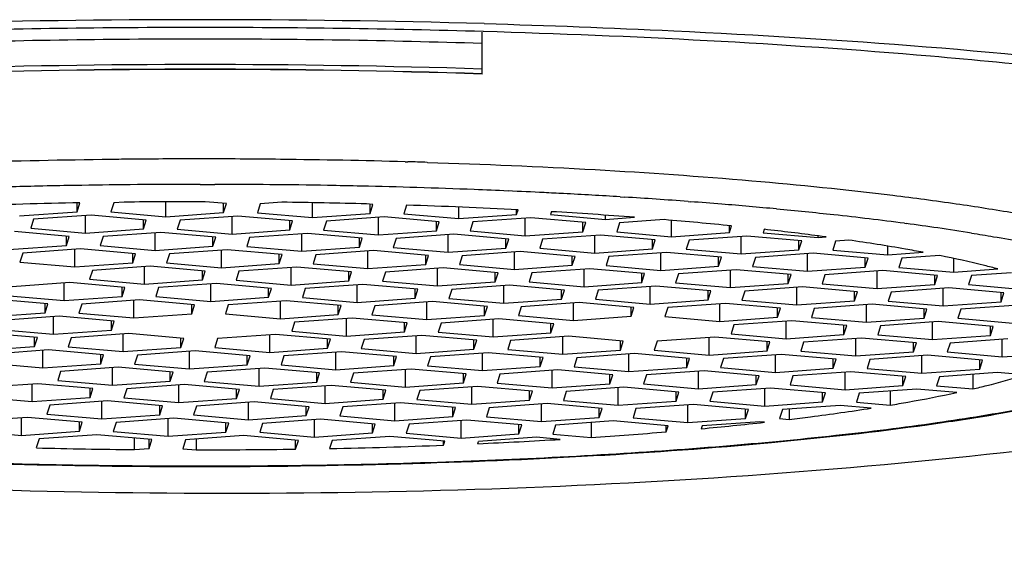
# Model space of a CAD drawing. Units: millimetres. Extents: x 0 to 420, y 0 to 297.
# Drawn here: x 110 to 112, y 63 to 64 of the extents above; entities that cross this region are included whole.
import ezdxf
from ezdxf.enums import TextEntityAlignment as Align

# ---------------------------------------------------------------- set-up
doc = ezdxf.new("R2010")
doc.units = ezdxf.units.MM
doc.header["$LTSCALE"] = 23.1
doc.layers.get('0').update_dxf_attribs({"linetype": 'CONTINUOUS'})
doc.styles.get("Standard").update_dxf_attribs({"font": 'txt', "width": 0.8})
doc.styles.add('TEXTSTYLE_1', font='gdt', dxfattribs={"width": 0.8})
doc.dimstyles.new('DIMSTYLE_2', dxfattribs={"dimtxt": 3, "dimasz": 3, "dimexe": 2, "dimexo": 1, "dimgap": 0.75, "dimtad": 1, "dimlfac": 6.666667, "dimdsep": 46, "dimtxsty": 'Standard', "dimblk": '_FILLED', "dimblk1": '_FILLED', "dimblk2": '_FILLED', "dimcen": 0.09, "dimazin": 2, "dimtol": 1, "dimtp": 15, "dimtm": 15, "dimtfac": 1, "dimtofl": 0, "dimtmove": 0, "dimatfit": 3, "dimldrblk": '_FILLED', "dimfxl": 1, "dimtolj": 1, "dimarcsym": 0})

# ---------------------------------------------------------------- blocks, each defined once
blk = doc.blocks.new('_FILLED')
at = {"color": 0, "linetype": 'ByBlock'}
blk.add_solid([(0, 0), (-1, 0.23333), (-1, -0.23333)], dxfattribs=at)
blk = doc.blocks.new('*D9')
at = {"color": 2, "linetype": 'Continuous', "transparency": 16777216}
for p, q in [((99.4618, 62.4957), (99.4618, 50.6056)), ((121.9618, 62.4957), (121.9618, 50.6056)), ((99.4618, 52.6056), (110.7118, 52.6056)), ((121.9618, 52.6056), (110.7118, 52.6056))]:
    blk.add_line(p, q, dxfattribs=at)
at = {"color": 2, "linetype": 'Continuous', "transparency": 16777216, "xscale": 3, "yscale": 3, "zscale": 3, "rotation": 180}
blk.add_blockref('_FILLED', (99.4618, 52.6056), dxfattribs=at)
at = {"color": 2, "linetype": 'Continuous', "transparency": 16777216, "xscale": 3, "yscale": 3, "zscale": 3}
blk.add_blockref('_FILLED', (121.9618, 52.6056), dxfattribs=at)
at = {"color": 2, "linetype": 'Continuous', "transparency": 16777216, "style": 'TEXTSTYLE_1'}
blk.add_text('`', height=3, dxfattribs=at).set_placement((111.7085, 53.3556), align=Align.CENTER)
at = {"color": 2, "linetype": 'Continuous', "transparency": 16777216, "width": 0.8}
for s, p in [('150', (106.3585, 53.3556)), ('15', (115.8585, 53.3556))]:
    blk.add_text(s, height=3, dxfattribs=at).set_placement(p, align=Align.CENTER)

msp = doc.modelspace()

# ---------------------------------------------------------------- linework, layer by layer
at = {"color": 7, "linetype": 'Continuous'}
for p, q in [((111.087, 63.8792), (111.087, 63.9345)), ((111.087, 63.879), (111.087, 63.8792)), ((110.5485, 63.696), (110.5485, 63.7078)), ((110.5485, 63.696), (110.5522, 63.7078)), ((110.5972, 63.7077), (110.5934, 63.6958)), ((110.6111, 63.7087), (110.5972, 63.7077)), ((110.6665, 63.6893), (110.6665, 63.7091)), ((110.7471, 63.7068), (110.7189, 63.7093)), ((110.7433, 63.6949), (110.7433, 63.7068)), ((110.7433, 63.6949), (110.7471, 63.7068)), ((110.792, 63.7065), (110.7883, 63.6946)), ((110.8206, 63.7086), (110.792, 63.7065)), ((110.8613, 63.6882), (110.8613, 63.7079)), ((110.9419, 63.7056), (110.9332, 63.7064)), ((110.9381, 63.6937), (110.9381, 63.7056)), ((110.9381, 63.6937), (110.9419, 63.7056)), ((110.9867, 63.7048), (110.9831, 63.6934)), ((111.0561, 63.687), (111.0561, 63.7022)), ((110.4717, 63.6905), (110.5485, 63.696)), ((110.5673, 63.6914), (110.4905, 63.6859)), ((110.5597, 63.6675), (110.5597, 63.6909)), ((110.6403, 63.685), (110.5673, 63.6914)), ((110.5934, 63.6958), (110.6665, 63.6893)), ((110.6665, 63.6893), (110.7433, 63.6949)), ((110.7621, 63.6902), (110.6853, 63.6847)), ((110.7546, 63.6664), (110.7546, 63.6897)), ((110.8351, 63.6838), (110.7621, 63.6902)), ((110.7883, 63.6946), (110.8613, 63.6882)), ((110.8613, 63.6882), (110.9381, 63.6937)), ((110.9569, 63.6891), (110.8801, 63.6835)), ((110.9494, 63.6652), (110.9494, 63.6885)), ((111.03, 63.6826), (110.9569, 63.6891)), ((110.9831, 63.6934), (111.0561, 63.687)), ((111.0561, 63.687), (111.1329, 63.6925)), ((111.1517, 63.6879), (111.0749, 63.6824)), ((111.1329, 63.6925), (111.1329, 63.6985)), ((111.1329, 63.6925), (111.1348, 63.6985)), ((111.2248, 63.6815), (111.1517, 63.6879)), ((111.1791, 63.6961), (111.1779, 63.6922)), ((111.1779, 63.6922), (111.2509, 63.6858)), ((111.2509, 63.6858), (111.2509, 63.6914)), ((111.2509, 63.6858), (111.2898, 63.6886)), ((110.4905, 63.6859), (110.4867, 63.674)), ((110.6366, 63.6731), (110.6366, 63.685)), ((110.6366, 63.6731), (110.6403, 63.685)), ((110.6853, 63.6847), (110.6815, 63.6728)), ((110.8314, 63.6719), (110.8314, 63.6838)), ((110.8314, 63.6719), (110.8351, 63.6838)), ((110.8801, 63.6835), (110.8763, 63.6716)), ((111.0262, 63.6707), (111.0262, 63.6826)), ((111.0262, 63.6707), (111.03, 63.6826)), ((111.0749, 63.6824), (111.0711, 63.6704)), ((111.1442, 63.664), (111.1442, 63.6874)), ((111.221, 63.6695), (111.221, 63.6815)), ((111.221, 63.6695), (111.2248, 63.6815)), ((111.2697, 63.6812), (111.266, 63.6693)), ((111.3291, 63.6855), (111.2697, 63.6812)), ((111.339, 63.6628), (111.339, 63.6846)), ((111.4158, 63.6684), (111.4158, 63.6772)), ((111.4158, 63.6684), (111.4186, 63.6772)), ((110.5381, 63.6632), (110.465, 63.6696)), ((110.4867, 63.674), (110.5597, 63.6675)), ((110.5343, 63.6512), (110.5343, 63.6632)), ((110.5343, 63.6512), (110.5381, 63.6632)), ((110.5597, 63.6675), (110.6366, 63.6731)), ((110.583, 63.6629), (110.5793, 63.651)), ((110.6599, 63.6684), (110.583, 63.6629)), ((110.6523, 63.6445), (110.6523, 63.6679)), ((110.7329, 63.662), (110.6599, 63.6684)), ((110.6815, 63.6728), (110.7546, 63.6664)), ((110.7291, 63.6501), (110.7291, 63.662)), ((110.7291, 63.6501), (110.7329, 63.662)), ((110.7546, 63.6664), (110.8314, 63.6719)), ((110.7779, 63.6617), (110.7741, 63.6498)), ((110.8547, 63.6672), (110.7779, 63.6617)), ((110.8471, 63.6434), (110.8471, 63.6667)), ((110.9277, 63.6608), (110.8547, 63.6672)), ((110.8763, 63.6716), (110.9494, 63.6652)), ((110.9494, 63.6652), (111.0262, 63.6707)), ((111.0495, 63.6661), (110.9727, 63.6606)), ((111.0419, 63.6422), (111.0419, 63.6655)), ((111.1225, 63.6597), (111.0495, 63.6661)), ((111.0711, 63.6704), (111.1442, 63.664)), ((111.1442, 63.664), (111.221, 63.6695)), ((111.2443, 63.6649), (111.1675, 63.6594)), ((111.2368, 63.641), (111.2368, 63.6644)), ((111.3173, 63.6585), (111.2443, 63.6649)), ((111.266, 63.6693), (111.339, 63.6628)), ((111.339, 63.6628), (111.4158, 63.6684)), ((111.4391, 63.6637), (111.3623, 63.6582)), ((111.4316, 63.6399), (111.4316, 63.6632)), ((111.5122, 63.6573), (111.4391, 63.6637)), ((111.4622, 63.6726), (111.4608, 63.6681)), ((111.4608, 63.6681), (111.5338, 63.6617)), ((111.5338, 63.6617), (111.5338, 63.6639)), ((111.5338, 63.6617), (111.5447, 63.6625)), ((110.4575, 63.6457), (110.5343, 63.6512)), ((110.5793, 63.651), (110.6523, 63.6445)), ((110.6523, 63.6445), (110.7291, 63.6501)), ((110.7741, 63.6498), (110.8471, 63.6434)), ((110.8471, 63.6434), (110.9239, 63.6489)), ((110.9239, 63.6489), (110.9239, 63.6608)), ((110.9239, 63.6489), (110.9277, 63.6608)), ((110.9727, 63.6606), (110.9689, 63.6486)), ((110.9689, 63.6486), (111.0419, 63.6422)), ((111.1188, 63.6477), (111.1188, 63.6597)), ((111.1188, 63.6477), (111.1225, 63.6597)), ((111.1675, 63.6594), (111.1637, 63.6474)), ((111.3136, 63.6465), (111.3136, 63.6585)), ((111.3136, 63.6465), (111.3173, 63.6585)), ((111.3623, 63.6582), (111.3585, 63.6463)), ((111.5084, 63.6454), (111.5084, 63.6573)), ((111.5084, 63.6454), (111.5122, 63.6573)), ((111.5571, 63.657), (111.5533, 63.6451)), ((111.5746, 63.6583), (111.5571, 63.657)), ((111.6264, 63.6387), (111.6264, 63.6503)), ((110.4763, 63.6411), (110.4725, 63.6292)), ((110.5531, 63.6466), (110.4763, 63.6411)), ((110.5456, 63.6228), (110.5456, 63.6461)), ((110.6262, 63.6402), (110.5531, 63.6466)), ((110.6224, 63.6283), (110.6224, 63.6402)), ((110.6224, 63.6283), (110.6262, 63.6402)), ((110.6711, 63.6399), (110.6673, 63.628)), ((110.7479, 63.6455), (110.6711, 63.6399)), ((110.7404, 63.6216), (110.7404, 63.6449)), ((110.821, 63.639), (110.7479, 63.6455)), ((110.8172, 63.6271), (110.8172, 63.639)), ((110.8172, 63.6271), (110.821, 63.639)), ((110.8659, 63.6388), (110.8622, 63.6268)), ((110.9427, 63.6443), (110.8659, 63.6388)), ((110.9352, 63.6204), (110.9352, 63.6437)), ((111.0158, 63.6379), (110.9427, 63.6443)), ((111.012, 63.6259), (111.012, 63.6379)), ((111.012, 63.6259), (111.0158, 63.6379)), ((111.0419, 63.6422), (111.1188, 63.6477)), ((111.0607, 63.6376), (111.057, 63.6257)), ((111.1376, 63.6431), (111.0607, 63.6376)), ((111.13, 63.6192), (111.13, 63.6426)), ((111.2106, 63.6367), (111.1376, 63.6431)), ((111.1637, 63.6474), (111.2368, 63.641)), ((111.2068, 63.6248), (111.2068, 63.6367)), ((111.2068, 63.6248), (111.2106, 63.6367)), ((111.2368, 63.641), (111.3136, 63.6465)), ((111.2556, 63.6364), (111.2518, 63.6245)), ((111.3324, 63.6419), (111.2556, 63.6364)), ((111.3248, 63.6181), (111.3248, 63.6414)), ((111.4054, 63.6355), (111.3324, 63.6419)), ((111.3585, 63.6463), (111.4316, 63.6399)), ((111.4016, 63.6236), (111.4016, 63.6355)), ((111.4016, 63.6236), (111.4054, 63.6355)), ((111.4316, 63.6399), (111.5084, 63.6454)), ((111.4504, 63.6352), (111.4466, 63.6233)), ((111.5272, 63.6408), (111.4504, 63.6352)), ((111.5196, 63.6169), (111.5196, 63.6402)), ((111.6002, 63.6343), (111.5272, 63.6408)), ((111.5533, 63.6451), (111.6264, 63.6387)), ((111.6264, 63.6387), (111.6734, 63.6421)), ((111.6958, 63.6377), (111.6452, 63.6341)), ((110.4725, 63.6292), (110.5456, 63.6228)), ((110.5456, 63.6228), (110.6224, 63.6283)), ((110.6457, 63.6236), (110.5689, 63.6181)), ((110.6381, 63.5998), (110.6381, 63.6231)), ((110.7187, 63.6172), (110.6457, 63.6236)), ((110.6673, 63.628), (110.7404, 63.6216)), ((110.7404, 63.6216), (110.8172, 63.6271)), ((110.8405, 63.6225), (110.7637, 63.6169)), ((110.9135, 63.616), (110.8405, 63.6225)), ((110.8622, 63.6268), (110.9352, 63.6204)), ((110.9352, 63.6204), (111.012, 63.6259)), ((111.057, 63.6257), (111.13, 63.6192)), ((111.13, 63.6192), (111.2068, 63.6248)), ((111.2518, 63.6245), (111.3248, 63.6181)), ((111.3248, 63.6181), (111.4016, 63.6236)), ((111.4466, 63.6233), (111.5196, 63.6169)), ((111.5196, 63.6169), (111.5965, 63.6224)), ((111.5965, 63.6224), (111.5965, 63.6343)), ((111.5965, 63.6224), (111.6002, 63.6343)), ((111.6452, 63.6341), (111.6414, 63.6221)), ((111.6414, 63.6221), (111.7145, 63.6157)), ((111.7145, 63.6157), (111.7145, 63.6338)), ((110.5689, 63.6181), (110.5651, 63.6062)), ((110.715, 63.6053), (110.715, 63.6172)), ((110.715, 63.6053), (110.7187, 63.6172)), ((110.7637, 63.6169), (110.7599, 63.605)), ((110.833, 63.5986), (110.833, 63.6219)), ((110.9098, 63.6041), (110.9098, 63.616)), ((110.9098, 63.6041), (110.9135, 63.616)), ((110.9585, 63.6158), (110.9547, 63.6038)), ((111.0353, 63.6213), (110.9585, 63.6158)), ((111.0278, 63.5974), (111.0278, 63.6207)), ((111.1084, 63.6149), (111.0353, 63.6213)), ((111.1046, 63.6029), (111.1046, 63.6149)), ((111.1046, 63.6029), (111.1084, 63.6149)), ((111.1533, 63.6146), (111.1495, 63.6027)), ((111.2301, 63.6201), (111.1533, 63.6146)), ((111.2226, 63.5962), (111.2226, 63.6196)), ((111.3032, 63.6137), (111.2301, 63.6201)), ((111.2994, 63.6018), (111.2994, 63.6137)), ((111.2994, 63.6018), (111.3032, 63.6137)), ((111.3481, 63.6134), (111.3444, 63.6015)), ((111.4249, 63.6189), (111.3481, 63.6134)), ((111.4174, 63.5951), (111.4174, 63.6184)), ((111.498, 63.6125), (111.4249, 63.6189)), ((111.4942, 63.6006), (111.4942, 63.6125)), ((111.4942, 63.6006), (111.498, 63.6125)), ((111.5429, 63.6122), (111.5392, 63.6003)), ((111.6198, 63.6178), (111.5429, 63.6122)), ((111.6122, 63.5939), (111.6122, 63.6172)), ((111.6928, 63.6113), (111.6198, 63.6178)), ((111.689, 63.5994), (111.689, 63.6113)), ((111.689, 63.5994), (111.6928, 63.6113)), ((111.7145, 63.6157), (111.7729, 63.6199)), ((111.7378, 63.6111), (111.734, 63.5991)), ((111.7909, 63.6149), (111.7378, 63.6111)), ((110.5389, 63.6018), (110.4621, 63.5963)), ((110.5314, 63.578), (110.5314, 63.6013)), ((110.612, 63.5954), (110.5389, 63.6018)), ((110.5651, 63.6062), (110.6381, 63.5998)), ((110.6381, 63.5998), (110.715, 63.6053)), ((110.7338, 63.6007), (110.6569, 63.5951)), ((110.7262, 63.5768), (110.7262, 63.6001)), ((110.8068, 63.5942), (110.7338, 63.6007)), ((110.7599, 63.605), (110.833, 63.5986)), ((110.833, 63.5986), (110.9098, 63.6041)), ((110.9286, 63.5995), (110.8518, 63.594)), ((110.921, 63.5756), (110.921, 63.5989)), ((111.0016, 63.5931), (110.9286, 63.5995)), ((110.9547, 63.6038), (111.0278, 63.5974)), ((111.0278, 63.5974), (111.1046, 63.6029)), ((111.1234, 63.5983), (111.0466, 63.5928)), ((111.1158, 63.5744), (111.1158, 63.5978)), ((111.1964, 63.5919), (111.1234, 63.5983)), ((111.1495, 63.6027), (111.2226, 63.5962)), ((111.2226, 63.5962), (111.2994, 63.6018)), ((111.3182, 63.5971), (111.2414, 63.5916)), ((111.3107, 63.5733), (111.3107, 63.5966)), ((111.3912, 63.5907), (111.3182, 63.5971)), ((111.3444, 63.6015), (111.4174, 63.5951)), ((111.4174, 63.5951), (111.4942, 63.6006)), ((111.513, 63.596), (111.4362, 63.5905)), ((111.5861, 63.5895), (111.513, 63.596)), ((111.5392, 63.6003), (111.6122, 63.5939)), ((111.6122, 63.5939), (111.689, 63.5994)), ((111.734, 63.5991), (111.807, 63.5927)), ((110.4584, 63.5844), (110.5314, 63.578)), ((110.5314, 63.578), (110.6082, 63.5835)), ((110.6082, 63.5835), (110.6082, 63.5954)), ((110.6082, 63.5835), (110.612, 63.5954)), ((110.6569, 63.5951), (110.6532, 63.5832)), ((110.6532, 63.5832), (110.7262, 63.5768)), ((110.803, 63.5823), (110.803, 63.5942)), ((110.803, 63.5823), (110.8068, 63.5942)), ((110.8518, 63.594), (110.848, 63.582)), ((110.9978, 63.5811), (110.9978, 63.5931)), ((110.9978, 63.5811), (111.0016, 63.5931)), ((111.0466, 63.5928), (111.0428, 63.5809)), ((111.1927, 63.58), (111.1927, 63.5919)), ((111.1927, 63.58), (111.1964, 63.5919)), ((111.2414, 63.5916), (111.2376, 63.5797)), ((111.3875, 63.5788), (111.3875, 63.5907)), ((111.3875, 63.5788), (111.3912, 63.5907)), ((111.4362, 63.5905), (111.4324, 63.5785)), ((111.5055, 63.5721), (111.5055, 63.5954)), ((111.5823, 63.5776), (111.5823, 63.5895)), ((111.5823, 63.5776), (111.5861, 63.5895)), ((111.631, 63.5893), (111.6272, 63.5773)), ((111.7078, 63.5948), (111.631, 63.5893)), ((111.7003, 63.5709), (111.7003, 63.5943)), ((111.7809, 63.5884), (111.7078, 63.5948)), ((111.7771, 63.5764), (111.7771, 63.5884)), ((111.7771, 63.5764), (111.7809, 63.5884)), ((110.5097, 63.5736), (110.4367, 63.58)), ((110.506, 63.5617), (110.506, 63.5736)), ((110.506, 63.5617), (110.5097, 63.5736)), ((110.5547, 63.5733), (110.5509, 63.5614)), ((110.6315, 63.5788), (110.5547, 63.5733)), ((110.624, 63.555), (110.624, 63.5783)), ((110.7046, 63.5724), (110.6315, 63.5788)), ((110.7008, 63.5605), (110.7008, 63.5724)), ((110.7008, 63.5605), (110.7046, 63.5724)), ((110.7262, 63.5768), (110.803, 63.5823)), ((110.7495, 63.5722), (110.7457, 63.5602)), ((110.8263, 63.5777), (110.7495, 63.5722)), ((110.8188, 63.5538), (110.8188, 63.5771)), ((110.8994, 63.5712), (110.8263, 63.5777)), ((110.848, 63.582), (110.921, 63.5756)), ((110.8956, 63.5593), (110.8956, 63.5712)), ((110.8956, 63.5593), (110.8994, 63.5712)), ((110.921, 63.5756), (110.9978, 63.5811)), ((110.9443, 63.571), (110.9406, 63.559)), ((111.0211, 63.5765), (110.9443, 63.571)), ((111.0136, 63.5526), (111.0136, 63.576)), ((111.0942, 63.5701), (111.0211, 63.5765)), ((111.0428, 63.5809), (111.1158, 63.5744)), ((111.0904, 63.5581), (111.0904, 63.5701)), ((111.0904, 63.5581), (111.0942, 63.5701)), ((111.1158, 63.5744), (111.1927, 63.58)), ((111.1391, 63.5698), (111.1354, 63.5579)), ((111.216, 63.5753), (111.1391, 63.5698)), ((111.2084, 63.5515), (111.2084, 63.5748)), ((111.289, 63.5689), (111.216, 63.5753)), ((111.2376, 63.5797), (111.3107, 63.5733)), ((111.3107, 63.5733), (111.3875, 63.5788)), ((111.4108, 63.5741), (111.334, 63.5686)), ((111.4032, 63.5503), (111.4032, 63.5736)), ((111.4838, 63.5677), (111.4108, 63.5741)), ((111.4324, 63.5785), (111.5055, 63.5721)), ((111.5055, 63.5721), (111.5823, 63.5776)), ((111.6056, 63.573), (111.5288, 63.5675)), ((111.598, 63.5491), (111.598, 63.5724)), ((111.6786, 63.5666), (111.6056, 63.573)), ((111.6272, 63.5773), (111.7003, 63.5709)), ((111.7003, 63.5709), (111.7771, 63.5764)), ((111.8004, 63.5718), (111.7236, 63.5663)), ((110.4291, 63.5561), (110.506, 63.5617)), ((110.5248, 63.557), (110.448, 63.5515)), ((110.5978, 63.5506), (110.5248, 63.557)), ((110.5509, 63.5614), (110.624, 63.555)), ((110.624, 63.555), (110.7008, 63.5605)), ((110.7457, 63.5602), (110.8188, 63.5538)), ((110.8188, 63.5538), (110.8956, 63.5593)), ((110.9406, 63.559), (111.0136, 63.5526)), ((111.0136, 63.5526), (111.0904, 63.5581)), ((111.1354, 63.5579), (111.2084, 63.5515)), ((111.2084, 63.5515), (111.2852, 63.557)), ((111.2852, 63.557), (111.2852, 63.5689)), ((111.2852, 63.557), (111.289, 63.5689)), ((111.334, 63.5686), (111.3302, 63.5567)), ((111.3302, 63.5567), (111.4032, 63.5503)), ((111.48, 63.5558), (111.48, 63.5677)), ((111.48, 63.5558), (111.4838, 63.5677)), ((111.5288, 63.5675), (111.525, 63.5555)), ((111.6749, 63.5546), (111.6749, 63.5666)), ((111.6749, 63.5546), (111.6786, 63.5666)), ((111.7236, 63.5663), (111.7198, 63.5544)), ((110.5172, 63.5332), (110.5172, 63.5565)), ((110.594, 63.5387), (110.594, 63.5506)), ((110.594, 63.5387), (110.5978, 63.5506)), ((110.8376, 63.5492), (110.8338, 63.5373)), ((110.9144, 63.5547), (110.8376, 63.5492)), ((110.9068, 63.5308), (110.9068, 63.5542)), ((110.9874, 63.5483), (110.9144, 63.5547)), ((110.9837, 63.5363), (110.9837, 63.5483)), ((110.9837, 63.5363), (110.9874, 63.5483)), ((111.0324, 63.548), (111.0286, 63.5361)), ((111.1092, 63.5535), (111.0324, 63.548)), ((111.1017, 63.5297), (111.1017, 63.553)), ((111.1823, 63.5471), (111.1092, 63.5535)), ((111.1785, 63.5352), (111.1785, 63.5471)), ((111.1785, 63.5352), (111.1823, 63.5471)), ((111.4032, 63.5503), (111.48, 63.5558)), ((111.422, 63.5457), (111.4183, 63.5337)), ((111.4988, 63.5512), (111.422, 63.5457)), ((111.4913, 63.5273), (111.4913, 63.5506)), ((111.5719, 63.5448), (111.4988, 63.5512)), ((111.525, 63.5555), (111.598, 63.5491)), ((111.5681, 63.5328), (111.5681, 63.5448)), ((111.5681, 63.5328), (111.5719, 63.5448)), ((111.598, 63.5491), (111.6749, 63.5546)), ((111.6168, 63.5445), (111.6131, 63.5326)), ((111.6937, 63.55), (111.6168, 63.5445)), ((111.6861, 63.5261), (111.6861, 63.5495)), ((111.7667, 63.5436), (111.6937, 63.55)), ((111.7198, 63.5544), (111.7928, 63.5479)), ((111.7629, 63.5317), (111.7629, 63.5436)), ((111.7629, 63.5317), (111.7667, 63.5436)), ((110.4956, 63.5288), (110.4225, 63.5352)), ((110.4442, 63.5396), (110.5172, 63.5332)), ((110.5172, 63.5332), (110.594, 63.5387)), ((110.6173, 63.5341), (110.5405, 63.5285)), ((110.6098, 63.5102), (110.6098, 63.5335)), ((110.6904, 63.5276), (110.6173, 63.5341)), ((110.8122, 63.5329), (110.7353, 63.5274)), ((110.8046, 63.509), (110.8046, 63.5323)), ((110.8852, 63.5265), (110.8122, 63.5329)), ((110.8338, 63.5373), (110.9068, 63.5308)), ((110.9068, 63.5308), (110.9837, 63.5363)), ((111.007, 63.5317), (110.9302, 63.5262)), ((110.9994, 63.5078), (110.9994, 63.5312)), ((111.08, 63.5253), (111.007, 63.5317)), ((111.0286, 63.5361), (111.1017, 63.5297)), ((111.1017, 63.5297), (111.1785, 63.5352)), ((111.2018, 63.5305), (111.125, 63.525)), ((111.2748, 63.5241), (111.2018, 63.5305)), ((111.4183, 63.5337), (111.4913, 63.5273)), ((111.4913, 63.5273), (111.5681, 63.5328)), ((111.6131, 63.5326), (111.6861, 63.5261)), ((111.6861, 63.5261), (111.7629, 63.5317)), ((110.4918, 63.5169), (110.4918, 63.5288)), ((110.4918, 63.5169), (110.4956, 63.5288)), ((110.5405, 63.5285), (110.5367, 63.5166)), ((110.6866, 63.5157), (110.6866, 63.5276)), ((110.6866, 63.5157), (110.6904, 63.5276)), ((110.7353, 63.5274), (110.7316, 63.5154)), ((110.8814, 63.5145), (110.8814, 63.5265)), ((110.8814, 63.5145), (110.8852, 63.5265)), ((110.9302, 63.5262), (110.9264, 63.5143)), ((111.0762, 63.5134), (111.0762, 63.5253)), ((111.0762, 63.5134), (111.08, 63.5253)), ((111.125, 63.525), (111.1212, 63.5131)), ((111.1942, 63.5067), (111.1942, 63.53)), ((111.271, 63.5122), (111.271, 63.5241)), ((111.271, 63.5122), (111.2748, 63.5241)), ((111.3198, 63.5238), (111.316, 63.5119)), ((111.3966, 63.5294), (111.3198, 63.5238)), ((111.389, 63.5055), (111.389, 63.5288)), ((111.4696, 63.5229), (111.3966, 63.5294)), ((111.4659, 63.511), (111.4659, 63.5229)), ((111.4659, 63.511), (111.4696, 63.5229)), ((111.5146, 63.5227), (111.5108, 63.5107)), ((111.5914, 63.5282), (111.5146, 63.5227)), ((111.5839, 63.5043), (111.5839, 63.5276)), ((111.6645, 63.5218), (111.5914, 63.5282)), ((111.6607, 63.5098), (111.6607, 63.5218)), ((111.6607, 63.5098), (111.6645, 63.5218)), ((111.7094, 63.5215), (111.7056, 63.5096)), ((111.7862, 63.527), (111.7094, 63.5215)), ((111.7787, 63.5031), (111.7787, 63.5265)), ((110.415, 63.5114), (110.4918, 63.5169)), ((110.5106, 63.5123), (110.4338, 63.5067)), ((110.503, 63.4884), (110.503, 63.5117)), ((110.5836, 63.5058), (110.5106, 63.5123)), ((110.5367, 63.5166), (110.6098, 63.5102)), ((110.5799, 63.4939), (110.5799, 63.5058)), ((110.5799, 63.4939), (110.5836, 63.5058)), ((110.6098, 63.5102), (110.6866, 63.5157)), ((110.6286, 63.5056), (110.6248, 63.4936)), ((110.7054, 63.5111), (110.6286, 63.5056)), ((110.6979, 63.4872), (110.6979, 63.5105)), ((110.7785, 63.5047), (110.7054, 63.5111)), ((110.7316, 63.5154), (110.8046, 63.509)), ((110.7747, 63.4927), (110.7747, 63.5047)), ((110.7747, 63.4927), (110.7785, 63.5047)), ((110.8046, 63.509), (110.8814, 63.5145)), ((110.8234, 63.5044), (110.8196, 63.4925)), ((110.9002, 63.5099), (110.8234, 63.5044)), ((110.8927, 63.486), (110.8927, 63.5094)), ((110.9733, 63.5035), (110.9002, 63.5099)), ((110.9264, 63.5143), (110.9994, 63.5078)), ((110.9994, 63.5078), (111.0762, 63.5134)), ((111.095, 63.5087), (111.0182, 63.5032)), ((111.0875, 63.4849), (111.0875, 63.5082)), ((111.1681, 63.5023), (111.095, 63.5087)), ((111.1212, 63.5131), (111.1942, 63.5067)), ((111.1942, 63.5067), (111.271, 63.5122)), ((111.2899, 63.5076), (111.213, 63.502)), ((111.2823, 63.4837), (111.2823, 63.507)), ((111.3629, 63.5011), (111.2899, 63.5076)), ((111.316, 63.5119), (111.389, 63.5055)), ((111.389, 63.5055), (111.4659, 63.511)), ((111.4847, 63.5064), (111.4079, 63.5009)), ((111.4771, 63.4825), (111.4771, 63.5058)), ((111.5577, 63.5), (111.4847, 63.5064)), ((111.5108, 63.5107), (111.5839, 63.5043)), ((111.5839, 63.5043), (111.6607, 63.5098)), ((111.6795, 63.5052), (111.6027, 63.4997)), ((111.6719, 63.4813), (111.6719, 63.5047)), ((111.7525, 63.4988), (111.6795, 63.5052)), ((111.7056, 63.5096), (111.7787, 63.5031)), ((111.7787, 63.5031), (111.8555, 63.5087)), ((110.43, 63.4948), (110.503, 63.4884)), ((110.503, 63.4884), (110.5799, 63.4939)), ((110.6248, 63.4936), (110.6979, 63.4872)), ((110.6979, 63.4872), (110.7747, 63.4927)), ((110.8196, 63.4925), (110.8927, 63.486)), ((110.8927, 63.486), (110.9695, 63.4916)), ((110.9695, 63.4916), (110.9695, 63.5035)), ((110.9695, 63.4916), (110.9733, 63.5035)), ((111.0182, 63.5032), (111.0145, 63.4913)), ((111.0145, 63.4913), (111.0875, 63.4849)), ((111.1643, 63.4904), (111.1643, 63.5023)), ((111.1643, 63.4904), (111.1681, 63.5023)), ((111.213, 63.502), (111.2093, 63.4901)), ((111.3591, 63.4892), (111.3591, 63.5011)), ((111.3591, 63.4892), (111.3629, 63.5011)), ((111.4079, 63.5009), (111.4041, 63.4889)), ((111.5539, 63.488), (111.5539, 63.5)), ((111.5539, 63.488), (111.5577, 63.5)), ((111.6027, 63.4997), (111.5989, 63.4878)), ((111.7488, 63.4869), (111.7488, 63.4988)), ((111.7488, 63.4869), (111.7525, 63.4988)), ((110.5264, 63.4837), (110.5226, 63.4718)), ((110.6032, 63.4893), (110.5264, 63.4837)), ((110.5956, 63.4654), (110.5956, 63.4887)), ((110.6762, 63.4828), (110.6032, 63.4893)), ((110.6724, 63.4709), (110.6724, 63.4828)), ((110.6724, 63.4709), (110.6762, 63.4828)), ((110.7212, 63.4826), (110.7174, 63.4706)), ((110.798, 63.4881), (110.7212, 63.4826)), ((110.7904, 63.4642), (110.7904, 63.4875)), ((110.871, 63.4817), (110.798, 63.4881)), ((110.8672, 63.4697), (110.8672, 63.4817)), ((110.8672, 63.4697), (110.871, 63.4817)), ((110.916, 63.4814), (110.9122, 63.4695)), ((110.9928, 63.4869), (110.916, 63.4814)), ((110.9852, 63.463), (110.9852, 63.4864)), ((111.0658, 63.4805), (110.9928, 63.4869)), ((111.0621, 63.4686), (111.0621, 63.4805)), ((111.0621, 63.4686), (111.0658, 63.4805)), ((111.0875, 63.4849), (111.1643, 63.4904)), ((111.1108, 63.4802), (111.107, 63.4683)), ((111.1876, 63.4857), (111.1108, 63.4802)), ((111.1801, 63.4619), (111.1801, 63.4852)), ((111.2607, 63.4793), (111.1876, 63.4857)), ((111.2093, 63.4901), (111.2823, 63.4837)), ((111.2569, 63.4674), (111.2569, 63.4793)), ((111.2569, 63.4674), (111.2607, 63.4793)), ((111.2823, 63.4837), (111.3591, 63.4892)), ((111.3056, 63.4791), (111.3018, 63.4671)), ((111.3824, 63.4846), (111.3056, 63.4791)), ((111.3749, 63.4607), (111.3749, 63.484)), ((111.4555, 63.4781), (111.3824, 63.4846)), ((111.4041, 63.4889), (111.4771, 63.4825)), ((111.4517, 63.4662), (111.4517, 63.4781)), ((111.4517, 63.4662), (111.4555, 63.4781)), ((111.4771, 63.4825), (111.5539, 63.488)), ((111.5772, 63.4834), (111.5004, 63.4779)), ((111.5697, 63.4595), (111.5697, 63.4829)), ((111.6503, 63.477), (111.5772, 63.4834)), ((111.5989, 63.4878), (111.6719, 63.4813)), ((111.6719, 63.4813), (111.7488, 63.4869)), ((111.7721, 63.4822), (111.6952, 63.4767)), ((111.7396, 63.4799), (111.7396, 63.4605)), ((111.8079, 63.4791), (111.7721, 63.4822)), ((110.4964, 63.4675), (110.4196, 63.462)), ((110.4889, 63.4436), (110.4889, 63.4669)), ((110.5695, 63.461), (110.4964, 63.4675)), ((110.5226, 63.4718), (110.5956, 63.4654)), ((110.5956, 63.4654), (110.6724, 63.4709)), ((110.6912, 63.4663), (110.6144, 63.4608)), ((110.6837, 63.4424), (110.6837, 63.4658)), ((110.7643, 63.4599), (110.6912, 63.4663)), ((110.7174, 63.4706), (110.7904, 63.4642)), ((110.7904, 63.4642), (110.8672, 63.4697)), ((110.8861, 63.4651), (110.8092, 63.4596)), ((110.9591, 63.4587), (110.8861, 63.4651)), ((110.9122, 63.4695), (110.9852, 63.463)), ((110.9852, 63.463), (111.0621, 63.4686)), ((111.107, 63.4683), (111.1801, 63.4619)), ((111.1801, 63.4619), (111.2569, 63.4674)), ((111.3018, 63.4671), (111.3749, 63.4607)), ((111.3749, 63.4607), (111.4517, 63.4662)), ((111.5004, 63.4779), (111.4966, 63.4659)), ((111.4966, 63.4659), (111.5697, 63.4595)), ((111.5697, 63.4595), (111.6465, 63.465)), ((111.6465, 63.465), (111.6465, 63.477)), ((111.6465, 63.465), (111.6503, 63.477)), ((111.6952, 63.4767), (111.6915, 63.4648)), ((110.5657, 63.4491), (110.5657, 63.461)), ((110.5657, 63.4491), (110.5695, 63.461)), ((110.6144, 63.4608), (110.6106, 63.4488)), ((110.7605, 63.4479), (110.7605, 63.4599)), ((110.7605, 63.4479), (110.7643, 63.4599)), ((110.8092, 63.4596), (110.8055, 63.4477)), ((110.8785, 63.4413), (110.8785, 63.4646)), ((110.9553, 63.4468), (110.9553, 63.4587)), ((110.9553, 63.4468), (110.9591, 63.4587)), ((111.0041, 63.4584), (111.0003, 63.4465)), ((111.0809, 63.4639), (111.0041, 63.4584)), ((111.0733, 63.4401), (111.0733, 63.4634)), ((111.1539, 63.4575), (111.0809, 63.4639)), ((111.1501, 63.4456), (111.1501, 63.4575)), ((111.1501, 63.4456), (111.1539, 63.4575)), ((111.1989, 63.4573), (111.1951, 63.4453)), ((111.2757, 63.4628), (111.1989, 63.4573)), ((111.2681, 63.4389), (111.2681, 63.4622)), ((111.3487, 63.4564), (111.2757, 63.4628)), ((111.3449, 63.4444), (111.3449, 63.4564)), ((111.3449, 63.4444), (111.3487, 63.4564)), ((111.3937, 63.4561), (111.3899, 63.4442)), ((111.4705, 63.4616), (111.3937, 63.4561)), ((111.4629, 63.4377), (111.4629, 63.4611)), ((111.5435, 63.4552), (111.4705, 63.4616)), ((111.5398, 63.4433), (111.5398, 63.4552)), ((111.5398, 63.4433), (111.5435, 63.4552)), ((111.5885, 63.4549), (111.5847, 63.443)), ((111.6653, 63.4604), (111.5885, 63.4549)), ((111.6298, 63.4579), (111.6298, 63.439)), ((111.7183, 63.4558), (111.6653, 63.4604)), ((111.6915, 63.4648), (111.7396, 63.4605)), ((110.4158, 63.45), (110.4889, 63.4436)), ((110.4889, 63.4436), (110.5657, 63.4491)), ((110.5122, 63.439), (110.5084, 63.427)), ((110.589, 63.4445), (110.5122, 63.439)), ((110.5814, 63.4206), (110.5814, 63.4439)), ((110.662, 63.4381), (110.589, 63.4445)), ((110.6106, 63.4488), (110.6837, 63.4424)), ((110.6837, 63.4424), (110.7605, 63.4479)), ((110.7838, 63.4433), (110.707, 63.4378)), ((110.7763, 63.4194), (110.7763, 63.4428)), ((110.8569, 63.4369), (110.7838, 63.4433)), ((110.8055, 63.4477), (110.8785, 63.4413)), ((110.8785, 63.4413), (110.9553, 63.4468)), ((110.9786, 63.4421), (110.9018, 63.4366)), ((110.9711, 63.4183), (110.9711, 63.4416)), ((111.0517, 63.4357), (110.9786, 63.4421)), ((111.0003, 63.4465), (111.0733, 63.4401)), ((111.0733, 63.4401), (111.1501, 63.4456)), ((111.1734, 63.441), (111.0966, 63.4354)), ((111.1659, 63.4171), (111.1659, 63.4404)), ((111.2465, 63.4345), (111.1734, 63.441)), ((111.1951, 63.4453), (111.2681, 63.4389)), ((111.2681, 63.4389), (111.3449, 63.4444)), ((111.3683, 63.4398), (111.2914, 63.4343)), ((111.3607, 63.4159), (111.3607, 63.4392)), ((111.4413, 63.4334), (111.3683, 63.4398)), ((111.3899, 63.4442), (111.4629, 63.4377)), ((111.4629, 63.4377), (111.5398, 63.4433)), ((111.5847, 63.443), (111.6298, 63.439)), ((110.5084, 63.427), (110.5814, 63.4206)), ((110.5814, 63.4206), (110.6583, 63.4261)), ((110.6583, 63.4261), (110.6583, 63.4381)), ((110.6583, 63.4261), (110.662, 63.4381)), ((110.707, 63.4378), (110.7032, 63.4259)), ((110.7032, 63.4259), (110.7763, 63.4194)), ((110.8531, 63.425), (110.8531, 63.4369)), ((110.8531, 63.425), (110.8569, 63.4369)), ((110.9018, 63.4366), (110.898, 63.4247)), ((111.0479, 63.4238), (111.0479, 63.4357)), ((111.0479, 63.4238), (111.0517, 63.4357)), ((111.0966, 63.4354), (111.0928, 63.4235)), ((111.2427, 63.4226), (111.2427, 63.4345)), ((111.2427, 63.4226), (111.2465, 63.4345)), ((111.2914, 63.4343), (111.2877, 63.4223)), ((111.4375, 63.4214), (111.4375, 63.4334)), ((111.4375, 63.4214), (111.4413, 63.4334)), ((111.4863, 63.4331), (111.4825, 63.4212)), ((111.5631, 63.4386), (111.4863, 63.4331)), ((111.4953, 63.4337), (111.4953, 63.42)), ((111.6045, 63.435), (111.5631, 63.4386)), ((110.4823, 63.4227), (110.4054, 63.4172)), ((110.4747, 63.3988), (110.4747, 63.4221)), ((110.5553, 63.4163), (110.4823, 63.4227)), ((110.5515, 63.4043), (110.5515, 63.4163)), ((110.5515, 63.4043), (110.5553, 63.4163)), ((110.6003, 63.416), (110.5965, 63.4041)), ((110.6771, 63.4215), (110.6003, 63.416)), ((110.6695, 63.3976), (110.6695, 63.421)), ((110.7501, 63.4151), (110.6771, 63.4215)), ((110.7463, 63.4032), (110.7463, 63.4151)), ((110.7463, 63.4032), (110.7501, 63.4151)), ((110.7763, 63.4194), (110.8531, 63.425)), ((110.7951, 63.4148), (110.7913, 63.4029)), ((110.8719, 63.4203), (110.7951, 63.4148)), ((110.8643, 63.3965), (110.8643, 63.4198)), ((110.9449, 63.4139), (110.8719, 63.4203)), ((110.898, 63.4247), (110.9711, 63.4183)), ((110.9411, 63.402), (110.9411, 63.4139)), ((110.9411, 63.402), (110.9449, 63.4139)), ((110.9711, 63.4183), (111.0479, 63.4238)), ((110.9899, 63.4136), (110.9861, 63.4017)), ((111.0667, 63.4192), (110.9899, 63.4136)), ((111.0591, 63.3953), (111.0591, 63.4186)), ((111.1397, 63.4127), (111.0667, 63.4192)), ((111.0928, 63.4235), (111.1659, 63.4171)), ((111.136, 63.4008), (111.136, 63.4127)), ((111.136, 63.4008), (111.1397, 63.4127)), ((111.1659, 63.4171), (111.2427, 63.4226)), ((111.2615, 63.418), (111.1847, 63.4125)), ((111.2322, 63.4159), (111.2322, 63.396)), ((111.3346, 63.4116), (111.2615, 63.418)), ((111.2877, 63.4223), (111.3607, 63.4159)), ((111.3607, 63.4159), (111.4375, 63.4214)), ((111.4563, 63.4168), (111.3795, 63.4113)), ((111.4627, 63.4163), (111.4563, 63.4168)), ((111.4825, 63.4212), (111.4953, 63.42)), ((110.4017, 63.4052), (110.4747, 63.3988)), ((110.4747, 63.3988), (110.5515, 63.4043)), ((110.5748, 63.3997), (110.498, 63.3942)), ((110.6479, 63.3933), (110.5748, 63.3997)), ((110.5965, 63.4041), (110.6695, 63.3976)), ((110.6695, 63.3976), (110.7463, 63.4032)), ((110.7913, 63.4029), (110.8643, 63.3965)), ((110.8643, 63.3965), (110.9411, 63.402)), ((110.9861, 63.4017), (111.0591, 63.3953)), ((111.0591, 63.3953), (111.136, 63.4008)), ((111.1847, 63.4125), (111.1809, 63.4005)), ((111.1809, 63.4005), (111.2322, 63.396)), ((111.332, 63.4035), (111.332, 63.4116)), ((111.332, 63.4035), (111.3346, 63.4116)), ((111.3795, 63.4113), (111.3784, 63.4076)), ((110.498, 63.3942), (110.4942, 63.3822)), ((110.6246, 63.3799), (110.6246, 63.3953)), ((110.6441, 63.3813), (110.6441, 63.3933)), ((110.6441, 63.3813), (110.6479, 63.3933)), ((110.6928, 63.393), (110.689, 63.3811)), ((110.7696, 63.3985), (110.6928, 63.393)), ((110.7068, 63.394), (110.7068, 63.3795)), ((110.8427, 63.3921), (110.7696, 63.3985)), ((110.839, 63.3805), (110.839, 63.3921)), ((110.839, 63.3805), (110.8427, 63.3921)), ((110.8876, 63.3918), (110.8843, 63.3813)), ((110.9645, 63.3973), (110.8876, 63.3918)), ((111.0375, 63.3909), (110.9645, 63.3973)), ((111.0358, 63.3857), (111.0358, 63.3909)), ((111.0358, 63.3857), (111.0375, 63.3909)), ((111.0815, 63.3876), (111.0824, 63.3906)), ((111.1593, 63.3962), (111.0824, 63.3906)), ((111.1908, 63.3934), (111.1593, 63.3962)), ((110.6246, 63.3799), (110.6441, 63.3813)), ((110.689, 63.3811), (110.7068, 63.3795))]:
    msp.add_line(p, q, dxfattribs=at)
at = {"color": 9, "linetype": 'Continuous'}
for p, q in [((110.5975, 63.7655), (110.5936, 63.7655)), ((110.9847, 63.7625), (110.9881, 63.7624)), ((110.712, 63.7323), (110.7316, 63.7323)), ((111.2707, 63.7157), (111.2762, 63.7154)), ((111.3612, 63.7095), (111.3641, 63.7093)), ((111.6488, 63.6806), (111.651, 63.6803))]:
    msp.add_line(p, q, dxfattribs=at)
for centre, radius, start, end in [((110.7132, 50.3625), 13.5887, 88.4112, 91.59824), ((110.7113, 51.9473), 11.9781, 89.9966, 91.79065), ((110.7151, 52.0963), 11.8291, 88.19818, 90.01483), ((110.712, 52.1257), 11.7659, 88.17364, 91.82649), ((110.712, 52.4511), 11.4343, 88.12065, 91.87949), ((110.712, 53.734), 10.0322, 90.00003, 90.50389), ((110.712, 53.7398), 10.0264, 89.38866, 90.00025), ((110.7082, 54.029), 9.7371, 90.67412, 91.79978), ((110.7117, 53.7732), 9.993, 90.50388, 90.6544), ((110.7147, 53.9594), 9.8067, 88.42229, 89.39032), ((110.7242, 54.344), 9.4221, 88.23651, 88.39519), ((110.7022, 54.4417), 9.2905, 91.29904, 91.77655), ((110.7068, 54.2454), 9.4869, 91.02781, 91.29988), ((110.7106, 54.0273), 9.705, 90.59704, 91.02725), ((110.7126, 53.8422), 9.8902, 90.15087, 90.5975), ((110.7128, 53.7898), 9.9425, 90.00467, 90.15131), ((110.7113, 53.8195), 9.9129, 89.45873, 89.88247), ((110.7131, 54.0006), 9.7318, 89.00767, 89.45932), ((110.7169, 54.2292), 9.5031, 88.73561, 89.00707), ((110.7212, 54.4166), 9.3157, 88.28289, 88.73625), ((110.7306, 54.7279), 9.0042, 87.79853, 88.28353), ((110.7428, 55.0482), 8.6836, 87.5003, 87.7976), ((110.7549, 55.324), 8.4076, 87.1736, 87.50056), ((110.7668, 55.5681), 8.1632, 86.99056, 87.17295), ((110.7844, 55.8994), 7.8315, 86.44021, 86.9919), ((110.827, 56.5856), 7.144, 85.7116, 86.39506), ((110.874, 57.2214), 6.5064, 85.31343, 85.6801), ((110.9146, 57.7145), 6.0117, 84.61571, 85.31505), ((110.9827, 58.443), 5.2799, 83.7809, 84.61), ((111.0781, 59.3216), 4.3962, 82.5412, 83.7766), ((111.1777, 60.0974), 3.614, 81.8006, 82.4751), ((111.2443, 60.5622), 3.1445, 80.9685, 81.795)]:
    msp.add_arc(centre, radius, start, end, dxfattribs=at)
at = {"color": 7, "linetype": 'Continuous'}
for centre, radius, start, end in [((110.7104, 50.8286), 13.1122, 89.99283, 91.63886), ((110.7137, 50.8286), 13.1122, 88.3612, 90.00723), ((110.712, 52.482), 11.4031, 88.11551, 91.88462), ((110.7034, 55.4952), 8.214, 91.05497, 92.11193), ((110.7106, 55.0768), 8.6325, 89.94487, 90.66041), ((110.7139, 55.305), 8.4043, 88.50486, 89.27265), ((110.7432, 56.2079), 7.5008, 87.00716, 88.1399), ((110.8147, 57.4652), 6.2415, 85.63501, 86.65338), ((110.9182, 58.7385), 4.964, 84.2138, 85.2514), ((111.0544, 60.0032), 3.692, 82.5334, 83.6589), ((111.1018, 60.369), 3.3231, 82.3409, 82.524), ((110.9495, 68.0276), 4.6398, 275.3034, 276.3504), ((110.8334, 69.3631), 5.9804, 273.82312, 274.78256), ((110.7602, 70.5318), 7.1513, 272.57532, 273.45195), ((110.7079, 71.7992), 8.4197, 268.54591, 269.4331), ((110.7109, 71.9917), 8.6121, 269.97283, 270.85255), ((110.7196, 71.5325), 8.1529, 271.15759, 272.22317)]:
    msp.add_arc(centre, radius, start, end, dxfattribs=at)
at = {"color": 9, "linetype": 'Continuous'}
for points, knots in [([(111.0899, 63.946), (111.174, 63.9436), (111.4818, 63.9318), (111.7895, 63.9093), (112.0117, 63.8811)], [0, 0, 0, 0, 0.27296, 1, 1, 1, 1]), ([(107.8894, 63.8977), (108.1014, 63.7804), (108.5509, 63.589), (109.4991, 63.3751), (110.4715, 63.3063), (111.4411, 63.3362), (112.1655, 63.4151), (112.8754, 63.5849), (113.3227, 63.7802), (113.5346, 63.8977)], [0, 0, 0, 0, 0.124927, 0.249941, 0.499898, 0.62499, 0.750053, 0.875052, 1, 1, 1, 1]), ([(111.0142, 63.7616), (111.0887, 63.7593), (111.2327, 63.7532), (111.4392, 63.7388), (111.5992, 63.7227), (111.7154, 63.7073), (111.8129, 63.692), (111.9148, 63.6718), (112.002, 63.647), (112.0531, 63.6247), (112.0783, 63.6092), (112.0949, 63.5932), (112.0995, 63.5804), (112.0995, 63.5747)], [0, 0, 0, 0, 0.199091, 0.385144, 0.553017, 0.628688, 0.698164, 0.81678, 0.906155, 0.939521, 0.965524, 0.984958, 1, 1, 1, 1]), ([(111.7379, 63.6677), (111.7477, 63.6661), (111.7842, 63.6601), (111.8207, 63.6533), (111.8473, 63.6477)], [0, 0, 0, 0, 0.265632, 1, 1, 1, 1]), ([(110.712, 63.3577), (110.5918, 63.3577), (110.4141, 63.3609), (110.1823, 63.372), (110.0207, 63.3832), (109.8715, 63.3972), (109.7375, 63.4138), (109.621, 63.4326), (109.524, 63.4533), (109.4565, 63.4727), (109.414, 63.4897), (109.3903, 63.5017), (109.3724, 63.5139), (109.3602, 63.5264), (109.3539, 63.5398), (109.3549, 63.5539), (109.3629, 63.567), (109.3835, 63.5856), (109.4258, 63.6065), (109.4935, 63.6288), (109.5466, 63.6414), (109.5767, 63.6477)], [0, 0, 0, 0, 0.218773, 0.323316, 0.422151, 0.513544, 0.595916, 0.667874, 0.728261, 0.776231, 0.795433, 0.811459, 0.824444, 0.834711, 0.842989, 0.85064, 0.859338, 0.870273, 0.900837, 0.944107, 1, 1, 1, 1]), ([(111.8473, 63.6477), (111.8774, 63.6414), (111.9305, 63.6288), (111.9982, 63.6065), (112.0405, 63.5856), (112.0611, 63.567), (112.0691, 63.5539), (112.0701, 63.5398), (112.0638, 63.5264), (112.0516, 63.5139), (112.0337, 63.5017), (112.01, 63.4897), (111.9675, 63.4728), (111.9, 63.4533), (111.8031, 63.4326), (111.6865, 63.4138), (111.5525, 63.3972), (111.4033, 63.3832), (111.2417, 63.372), (111.0099, 63.3609), (110.8322, 63.3577), (110.712, 63.3577)], [0, 0, 0, 0, 0.055898, 0.099173, 0.129741, 0.140677, 0.149376, 0.157028, 0.165305, 0.175571, 0.188554, 0.204579, 0.223779, 0.271746, 0.332131, 0.404086, 0.486457, 0.577849, 0.676683, 0.781226, 1, 1, 1, 1])]:
    msp.add_open_spline(points, degree=3, knots=knots, dxfattribs=at)
at = {"color": 7, "linetype": 'Continuous'}
for points, knots in [([(111.8589, 63.8856), (111.8005, 63.892), (111.5443, 63.9165), (111.2871, 63.9297), (111.0886, 63.9354)], [0, 0, 0, 0, 0.228348, 1, 1, 1, 1]), ([(111.6734, 63.6421), (111.6656, 63.6435), (111.6328, 63.6495), (111.5998, 63.6546), (111.5746, 63.6583)], [0, 0, 0, 0, 0.236166, 1, 1, 1, 1]), ([(111.7729, 63.6199), (111.767, 63.6215), (111.7414, 63.6281), (111.7157, 63.6337), (111.6958, 63.6377)], [0, 0, 0, 0, 0.231546, 1, 1, 1, 1]), ([(109.3245, 63.5747), (109.3245, 63.5624), (109.3336, 63.5377), (109.3631, 63.512), (109.4012, 63.4916), (109.4493, 63.4735), (109.508, 63.4566), (109.5776, 63.4407), (109.6577, 63.4258), (109.7835, 63.4068), (109.9616, 63.3871), (110.1951, 63.3702), (110.4485, 63.3598), (110.6231, 63.3574), (110.712, 63.3574)], [0, 0, 0, 0, 0.025666, 0.051029, 0.08007, 0.115317, 0.157665, 0.207256, 0.263931, 0.327316, 0.472114, 0.636632, 0.814815, 1, 1, 1, 1]), ([(110.712, 63.3574), (110.8009, 63.3574), (110.9755, 63.3598), (111.2289, 63.3702), (111.4624, 63.3871), (111.6405, 63.4068), (111.7662, 63.4258), (111.8464, 63.4407), (111.916, 63.4566), (111.9747, 63.4735), (112.0228, 63.4916), (112.0609, 63.512), (112.0904, 63.5377), (112.0995, 63.5624), (112.0995, 63.5747)], [0, 0, 0, 0, 0.185185, 0.363368, 0.527887, 0.672684, 0.736069, 0.792744, 0.842335, 0.884683, 0.919931, 0.948971, 0.974335, 1, 1, 1, 1]), ([(111.7396, 63.4605), (111.7458, 63.462), (111.7687, 63.4675), (111.7915, 63.4738), (111.8079, 63.4791)], [0, 0, 0, 0, 0.271198, 1, 1, 1, 1]), ([(111.6298, 63.439), (111.6376, 63.4403), (111.6673, 63.4454), (111.6968, 63.4511), (111.7183, 63.4558)], [0, 0, 0, 0, 0.265214, 1, 1, 1, 1]), ([(111.4953, 63.42), (111.5048, 63.4212), (111.5413, 63.4257), (111.5777, 63.4308), (111.6045, 63.435)], [0, 0, 0, 0, 0.261401, 1, 1, 1, 1])]:
    msp.add_open_spline(points, degree=3, knots=knots, dxfattribs=at)

# ---------------------------------------------------------------- dimensions: what is measured, and where the dimension line sits
at = {"color": 2, "linetype": 'Continuous'}
dim = msp.add_linear_dim(base=(121.9618, 52.6056), p1=(99.4618, 63.4957), p2=(121.9618, 63.4957), dimstyle='DIMSTYLE_2', dxfattribs=at)
dim.commit()
dim.dimension.update_dxf_attribs({"geometry": '*D9', "text_midpoint": (110.5085, 52.6056), "dimtype": 160})

doc.saveas('drawing.dxf')
